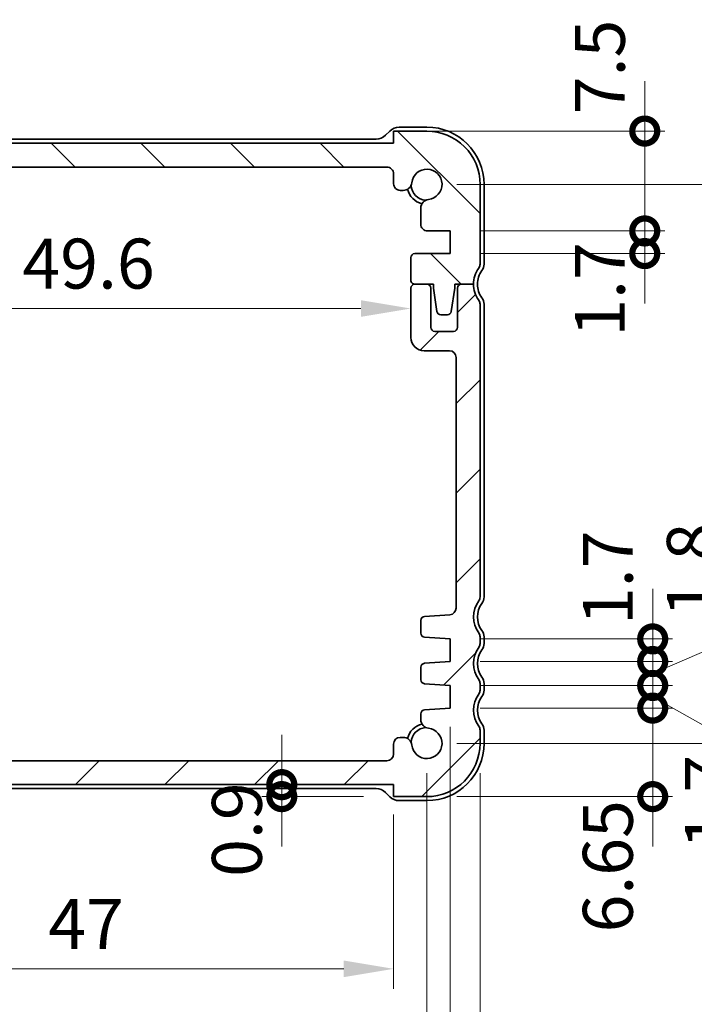
# Model space of a CAD drawing. Units: millimetres. Extents: x 0 to 2190, y 0 to 422.
# Drawn here: x 653 to 704, y 43 to 117 of the extents above; entities that cross this region are included whole.
import ezdxf

# ---------------------------------------------------------------- set-up
doc = ezdxf.new("R2010")
doc.units = ezdxf.units.MM
doc.layers.get('Defpoints').update_dxf_attribs({"lineweight": 25})
for name, color, linetype, lineweight in [('Dimension (ISO)', 7, 'Continuous', 18), ('Hatch (ISO)', 1, 'Continuous', 18), ('Visible (ISO)', 7, 'Continuous', 35)]:
    doc.layers.add(name, color=color, linetype=linetype, lineweight=lineweight)
doc.styles.add('Note Text (TK)', font='txt')
doc.dimstyles.new('Default - Method 1b (TK)', dxfattribs={"dimtxt": 2.5, "dimasz": 2.5, "dimexe": 1, "dimexo": 1.5, "dimgap": 1, "dimtad": 1, "dimtoh": 1, "dimrnd": 1e-08, "dimdsep": 46, "dimtxsty": 'Note Text (TK)', "dimcen": 0.09, "dimdle": 5, "dimclrd": 100, "dimclre": 100, "dimclrt": 7, "dimadec": 1, "dimazin": 1, "dimtfac": 1, "dimtmove": 0, "dimatfit": 3, "dimfxl": 1, "dimtolj": 1, "dimlwd": -1, "dimlwe": -1, "dimarcsym": 0})

# ---------------------------------------------------------------- blocks, each defined once
blk = doc.blocks.new('_DotSmall')
at = {"color": 0, "linetype": 'ByBlock', "const_width": 0.5}
blk.add_lwpolyline([(-0.0625, 0, 1), (0.0625, 0, 1)], format="xyb", close=True, dxfattribs=at)
blk = doc.blocks.new('*D45')
at = {"layer": 'Defpoints', "color": 0}
for p in [(685.808, 100.701), (700.439, 100.701), (685.808, 99.001)]:
    blk.add_point(p, dxfattribs=at)
at = {"layer": 'Dimension (ISO)', "color": 100}
for p, q in [((700.439, 100.701), (700.439, 104.451)), ((688.058, 100.701), (701.939, 100.701)), ((700.439, 99.001), (700.439, 100.701)), ((688.058, 99.001), (701.939, 99.001)), ((700.439, 99.001), (700.439, 95.251))]:
    blk.add_line(p, q, dxfattribs=at)
at = {"layer": 'Dimension (ISO)', "color": 100, "xscale": 3.75, "yscale": 3.75, "zscale": 3.75}
for p, rotation in [((700.439, 100.701), 270), ((700.439, 99.001), 90)]:
    blk.add_blockref('_DotSmall', p, dxfattribs=dict(at, rotation=rotation))
at = {"layer": 'Dimension (ISO)', "color": 7, "insert": (697.064, 92.753), "char_height": 3.75, "attachment_point": 4, "rotation": 90, "style": 'Note Text (TK)'}
blk.add_mtext('\\A1;1.7', dxfattribs=at)
blk = doc.blocks.new('*D46')
at = {"layer": 'Defpoints', "color": 0}
for p in [(681.558, 108.202), (700.439, 108.202), (685.808, 100.701)]:
    blk.add_point(p, dxfattribs=at)
at = {"layer": 'Dimension (ISO)', "color": 100}
for p, q in [((700.439, 108.202), (700.439, 111.952)), ((683.808, 108.202), (701.939, 108.202)), ((700.439, 100.701), (700.439, 108.202)), ((688.058, 100.701), (701.939, 100.701)), ((700.439, 100.701), (700.439, 96.951))]:
    blk.add_line(p, q, dxfattribs=at)
at = {"layer": 'Dimension (ISO)', "color": 100, "xscale": 3.75, "yscale": 3.75, "zscale": 3.75}
for p, rotation in [((700.439, 108.202), 270), ((700.439, 100.701), 90)]:
    blk.add_blockref('_DotSmall', p, dxfattribs=dict(at, rotation=rotation))
at = {"layer": 'Dimension (ISO)', "color": 7, "insert": (697.064, 109.472), "char_height": 3.75, "attachment_point": 4, "rotation": 90, "style": 'Note Text (TK)'}
blk.add_mtext('\\A1;7.5', dxfattribs=at)
blk = doc.blocks.new('*D47')
at = {"layer": 'Defpoints', "color": 0}
for p in [(685.808, 64.852), (701.037, 64.852), (684.058, 58.202)]:
    blk.add_point(p, dxfattribs=at)
at = {"layer": 'Dimension (ISO)', "color": 100}
for p, q in [((701.037, 64.852), (701.037, 68.602)), ((688.058, 64.852), (702.537, 64.852)), ((701.037, 58.202), (701.037, 64.852)), ((686.308, 58.202), (702.537, 58.202)), ((701.037, 58.202), (701.037, 54.452))]:
    blk.add_line(p, q, dxfattribs=at)
at = {"layer": 'Dimension (ISO)', "color": 100, "xscale": 3.75, "yscale": 3.75, "zscale": 3.75}
for p, rotation in [((701.037, 64.852), 270), ((701.037, 58.202), 90)]:
    blk.add_blockref('_DotSmall', p, dxfattribs=dict(at, rotation=rotation))
at = {"layer": 'Dimension (ISO)', "color": 7, "insert": (697.662, 47.998), "char_height": 3.75, "attachment_point": 4, "rotation": 90, "style": 'Note Text (TK)'}
blk.add_mtext('\\A1;6.65', dxfattribs=at)
blk = doc.blocks.new('*D48')
at = {"layer": 'Defpoints', "color": 0}
for p in [(685.808, 68.352), (701.037, 68.352), (685.808, 66.552)]:
    blk.add_point(p, dxfattribs=at)
at = {"layer": 'Dimension (ISO)', "color": 100}
for p, q in [((707.353, 70.169), (707.353, 78.901)), ((701.037, 68.352), (701.037, 72.102)), ((701.037, 67.452), (707.353, 70.169)), ((688.058, 68.352), (702.537, 68.352)), ((701.037, 66.552), (701.037, 68.352)), ((701.037, 66.552), (701.037, 68.352)), ((688.058, 66.552), (702.537, 66.552)), ((701.037, 66.552), (701.037, 62.802))]:
    blk.add_line(p, q, dxfattribs=at)
at = {"layer": 'Dimension (ISO)', "color": 100, "xscale": 3.75, "yscale": 3.75, "zscale": 3.75}
for p, rotation in [((701.037, 68.352), 270), ((701.037, 66.552), 90)]:
    blk.add_blockref('_DotSmall', p, dxfattribs=dict(at, rotation=rotation))
at = {"layer": 'Dimension (ISO)', "color": 7, "insert": (703.978, 71.669), "char_height": 3.75, "attachment_point": 4, "rotation": 90, "style": 'Note Text (TK)'}
blk.add_mtext('\\A1;1.8', dxfattribs=at)
blk = doc.blocks.new('*D49')
at = {"layer": 'Defpoints', "color": 0}
for p in [(685.808, 66.552), (701.037, 66.552), (685.808, 64.852)]:
    blk.add_point(p, dxfattribs=at)
at = {"layer": 'Dimension (ISO)', "color": 100}
for p, q in [((701.037, 66.552), (701.037, 70.302)), ((688.058, 66.552), (702.537, 66.552)), ((701.037, 64.852), (701.037, 66.552)), ((701.037, 64.852), (701.037, 66.552)), ((701.037, 65.702), (708.708, 61.385)), ((688.058, 64.852), (702.537, 64.852)), ((701.037, 64.852), (701.037, 61.102)), ((708.708, 61.385), (708.708, 52.739))]:
    blk.add_line(p, q, dxfattribs=at)
at = {"layer": 'Dimension (ISO)', "color": 100, "xscale": 3.75, "yscale": 3.75, "zscale": 3.75}
for p, rotation in [((701.037, 66.552), 270), ((701.037, 64.852), 90)]:
    blk.add_blockref('_DotSmall', p, dxfattribs=dict(at, rotation=rotation))
at = {"layer": 'Dimension (ISO)', "color": 7, "insert": (705.333, 54.239), "char_height": 3.75, "attachment_point": 4, "rotation": 90, "style": 'Note Text (TK)'}
blk.add_mtext('\\A1;1.7', dxfattribs=at)
blk = doc.blocks.new('*D50')
at = {"layer": 'Defpoints', "color": 0}
for p in [(685.808, 70.052), (701.037, 70.052), (685.808, 68.352)]:
    blk.add_point(p, dxfattribs=at)
at = {"layer": 'Dimension (ISO)', "color": 100}
for p, q in [((701.037, 70.052), (701.037, 73.802)), ((688.058, 70.052), (702.537, 70.052)), ((701.037, 68.352), (701.037, 70.052)), ((688.058, 68.352), (702.537, 68.352)), ((701.037, 68.352), (701.037, 64.602))]:
    blk.add_line(p, q, dxfattribs=at)
at = {"layer": 'Dimension (ISO)', "color": 100, "xscale": 3.75, "yscale": 3.75, "zscale": 3.75}
for p, rotation in [((701.037, 70.052), 270), ((701.037, 68.352), 90)]:
    blk.add_blockref('_DotSmall', p, dxfattribs=dict(at, rotation=rotation))
at = {"layer": 'Dimension (ISO)', "color": 7, "insert": (697.662, 71.087), "char_height": 3.75, "attachment_point": 4, "rotation": 90, "style": 'Note Text (TK)'}
blk.add_mtext('\\A1;1.7', dxfattribs=at)
blk = doc.blocks.new('*D51')
at = {"layer": 'Defpoints', "color": 0}
for p in [(682.858, 94.872), (633.258, 94.552), (682.858, 92.702)]:
    blk.add_point(p, dxfattribs=at)
at = {"layer": 'Dimension (ISO)', "color": 100}
blk.add_line((637.008, 94.872), (679.108, 94.872), dxfattribs=at)
for points in [[(637.008, 95.497), (637.008, 94.247), (633.258, 94.872)], [(679.108, 95.497), (679.108, 94.247), (682.858, 94.872)]]:
    blk.add_solid(points, dxfattribs=at)
at = {"layer": 'Dimension (ISO)', "color": 7, "insert": (653.659, 98.247), "char_height": 3.75, "attachment_point": 4, "style": 'Note Text (TK)'}
blk.add_mtext('\\A1;49.6', dxfattribs=at)
blk = doc.blocks.new('*D52')
at = {"layer": 'Defpoints', "color": 0}
for p in [(635.058, 60.902), (648.427, 60.902), (681.558, 59.102)]:
    blk.add_point(p, dxfattribs=at)
at = {"layer": 'Dimension (ISO)', "color": 100}
for p, q in [((648.427, 60.902), (648.427, 64.652)), ((637.308, 60.902), (649.927, 60.902)), ((648.427, 59.102), (648.427, 60.902)), ((679.308, 59.102), (646.927, 59.102)), ((648.427, 59.102), (648.427, 55.352))]:
    blk.add_line(p, q, dxfattribs=at)
at = {"layer": 'Dimension (ISO)', "color": 100, "xscale": 3.75, "yscale": 3.75, "zscale": 3.75}
for p, rotation in [((648.427, 60.902), 270), ((648.427, 59.102), 90)]:
    blk.add_blockref('_DotSmall', p, dxfattribs=dict(at, rotation=rotation))
at = {"layer": 'Dimension (ISO)', "color": 7, "insert": (645.052, 52.244), "char_height": 3.75, "attachment_point": 4, "rotation": 90, "style": 'Note Text (TK)'}
blk.add_mtext('\\A1;1.8', dxfattribs=at)
blk = doc.blocks.new('*D53')
at = {"layer": 'Defpoints', "color": 0}
for p in [(634.558, 107.302), (648.427, 107.302), (681.058, 105.502)]:
    blk.add_point(p, dxfattribs=at)
at = {"layer": 'Dimension (ISO)', "color": 100}
for p, q in [((648.427, 107.302), (648.427, 111.052)), ((636.808, 107.302), (649.927, 107.302)), ((648.427, 105.502), (648.427, 107.302)), ((678.808, 105.502), (646.927, 105.502)), ((648.427, 105.502), (648.427, 101.752))]:
    blk.add_line(p, q, dxfattribs=at)
at = {"layer": 'Dimension (ISO)', "color": 100, "xscale": 3.75, "yscale": 3.75, "zscale": 3.75}
for p, rotation in [((648.427, 107.302), 270), ((648.427, 105.502), 90)]:
    blk.add_blockref('_DotSmall', p, dxfattribs=dict(at, rotation=rotation))
at = {"layer": 'Dimension (ISO)', "color": 7, "insert": (645.052, 108.482), "char_height": 3.75, "attachment_point": 4, "rotation": 90, "style": 'Note Text (TK)'}
blk.add_mtext('\\A1;1.8', dxfattribs=at)
blk = doc.blocks.new('*D54')
at = {"layer": 'Defpoints', "color": 0}
for p in [(635.059, 105.502), (648.427, 105.502), (681.058, 60.902)]:
    blk.add_point(p, dxfattribs=at)
at = {"layer": 'Dimension (ISO)', "color": 100}
for p, q in [((637.309, 105.502), (649.927, 105.502)), ((648.427, 60.902), (648.427, 105.502))]:
    blk.add_line(p, q, dxfattribs=at)
at = {"layer": 'Dimension (ISO)', "color": 100, "xscale": 3.75, "yscale": 3.75, "zscale": 3.75}
for p, rotation in [((648.427, 105.502), 90), ((648.427, 60.902), 270)]:
    blk.add_blockref('_DotSmall', p, dxfattribs=dict(at, rotation=rotation))
at = {"layer": 'Dimension (ISO)', "color": 7, "insert": (645.052, 78.817), "char_height": 3.75, "attachment_point": 4, "rotation": 90, "style": 'Note Text (TK)'}
blk.add_mtext('\\A1;44.6', dxfattribs=at)
blk = doc.blocks.new('*D55')
at = {"layer": 'Defpoints', "color": 0}
for p in [(673.153, 59.102), (673.153, 58.202), (681.558, 58.202)]:
    blk.add_point(p, dxfattribs=at)
at = {"layer": 'Dimension (ISO)', "color": 100}
for p, q in [((673.153, 59.102), (673.153, 62.852)), ((673.153, 59.102), (673.153, 58.202)), ((675.403, 59.102), (674.653, 59.102)), ((679.308, 58.202), (671.653, 58.202)), ((673.153, 58.202), (673.153, 54.452))]:
    blk.add_line(p, q, dxfattribs=at)
at = {"layer": 'Dimension (ISO)', "color": 100, "xscale": 3.75, "yscale": 3.75, "zscale": 3.75}
for p, rotation in [((673.153, 59.102), 270), ((673.153, 58.202), 90)]:
    blk.add_blockref('_DotSmall', p, dxfattribs=dict(at, rotation=rotation))
at = {"layer": 'Dimension (ISO)', "color": 7, "insert": (669.778, 52.174), "char_height": 3.75, "attachment_point": 4, "rotation": 90, "style": 'Note Text (TK)'}
blk.add_mtext('\\A1;0.9', dxfattribs=at)
blk = doc.blocks.new('*D56')
at = {"layer": 'Defpoints', "color": 0}
for p in [(684.058, 104.202), (684.058, 62.202), (712.558, 62.202)]:
    blk.add_point(p, dxfattribs=at)
at = {"layer": 'Dimension (ISO)', "color": 100}
for p, q in [((686.308, 104.202), (714.058, 104.202)), ((712.558, 100.452), (712.558, 65.952)), ((686.308, 62.202), (714.058, 62.202))]:
    blk.add_line(p, q, dxfattribs=at)
for points in [[(711.933, 100.452), (713.183, 100.452), (712.558, 104.202)], [(711.933, 65.952), (713.183, 65.952), (712.558, 62.202)]]:
    blk.add_solid(points, dxfattribs=at)
at = {"layer": 'Dimension (ISO)', "color": 7, "insert": (709.183, 80.709), "char_height": 3.75, "attachment_point": 4, "rotation": 90, "style": 'Note Text (TK)'}
blk.add_mtext('\\A1;42', dxfattribs=at)
blk = doc.blocks.new('*D57')
at = {"layer": 'Defpoints', "color": 0}
for p in [(634.558, 59.102), (681.558, 59.102), (681.558, 45.264)]:
    blk.add_point(p, dxfattribs=at)
at = {"layer": 'Dimension (ISO)', "color": 100}
for p, q in [((634.558, 56.852), (634.558, 43.764)), ((681.558, 56.852), (681.558, 43.764)), ((638.308, 45.264), (677.808, 45.264))]:
    blk.add_line(p, q, dxfattribs=at)
for points in [[(638.308, 45.889), (638.308, 44.639), (634.558, 45.264)], [(677.808, 45.889), (677.808, 44.639), (681.558, 45.264)]]:
    blk.add_solid(points, dxfattribs=at)
at = {"layer": 'Dimension (ISO)', "color": 7, "insert": (655.598, 48.639), "char_height": 3.75, "attachment_point": 4, "style": 'Note Text (TK)'}
blk.add_mtext('\\A1;47', dxfattribs=at)
blk = doc.blocks.new('*D58')
at = {"layer": 'Defpoints', "color": 0}
for p in [(632.058, 62.202), (684.058, 62.202), (684.058, 35.696)]:
    blk.add_point(p, dxfattribs=at)
at = {"layer": 'Dimension (ISO)', "color": 100}
for p, q in [((632.058, 59.952), (632.058, 34.196)), ((684.058, 59.952), (684.058, 34.196)), ((635.808, 35.696), (680.308, 35.696))]:
    blk.add_line(p, q, dxfattribs=at)
for points in [[(635.808, 36.321), (635.808, 35.071), (632.058, 35.696)], [(680.308, 36.321), (680.308, 35.071), (684.058, 35.696)]]:
    blk.add_solid(points, dxfattribs=at)
at = {"layer": 'Dimension (ISO)', "color": 7, "insert": (655.608, 39.071), "char_height": 3.75, "attachment_point": 4, "style": 'Note Text (TK)'}
blk.add_mtext('\\A1;52', dxfattribs=at)
blk = doc.blocks.new('*D59')
at = {"layer": 'Defpoints', "color": 0}
for p in [(685.808, 65.702), (630.308, 64.852), (685.808, 26.584)]:
    blk.add_point(p, dxfattribs=at)
at = {"layer": 'Dimension (ISO)', "color": 100}
for p, q in [((685.808, 63.452), (685.808, 25.084)), ((630.308, 62.602), (630.308, 25.084)), ((634.058, 26.584), (682.058, 26.584))]:
    blk.add_line(p, q, dxfattribs=at)
for points in [[(634.058, 27.209), (634.058, 25.959), (630.308, 26.584)], [(682.058, 27.209), (682.058, 25.959), (685.808, 26.584)]]:
    blk.add_solid(points, dxfattribs=at)
at = {"layer": 'Dimension (ISO)', "color": 7, "insert": (653.691, 29.959), "char_height": 3.75, "attachment_point": 4, "style": 'Note Text (TK)'}
blk.add_mtext('\\A1;55.5', dxfattribs=at)
blk = doc.blocks.new('*D60')
at = {"layer": 'Defpoints', "color": 0}
for p in [(628.058, 62.202), (688.058, 62.202), (688.058, 17.46)]:
    blk.add_point(p, dxfattribs=at)
at = {"layer": 'Dimension (ISO)', "color": 100}
for p, q in [((628.058, 59.952), (628.058, 15.96)), ((688.058, 59.952), (688.058, 15.96)), ((631.808, 17.46), (684.308, 17.46))]:
    blk.add_line(p, q, dxfattribs=at)
for points in [[(631.808, 18.085), (631.808, 16.835), (628.058, 17.46)], [(684.308, 18.085), (684.308, 16.835), (688.058, 17.46)]]:
    blk.add_solid(points, dxfattribs=at)
at = {"layer": 'Dimension (ISO)', "color": 7, "insert": (655.576, 20.835), "char_height": 3.75, "attachment_point": 4, "style": 'Note Text (TK)'}
blk.add_mtext('\\A1;60', dxfattribs=at)

msp = doc.modelspace()

# ---------------------------------------------------------------- hatches: boundary and pattern name
at = {"layer": 'Hatch (ISO)'}
h = msp.add_hatch(dxfattribs=at)
h.set_pattern_fill('ANSI31', color=256, scale=38.1, angle=90.00021, style=0)
h.set_pattern_definition([(135.0002, (391.211, -12), (-3.367584, -3.36761), [])])
edge = h.paths.add_edge_path()
edge.add_line((681.5585, 105.0017), (681.5585, 104.2479))
edge.add_ellipse((682.0585, 104.2479), major_axis=(-0.5, 0), ratio=1, start_angle=0, end_angle=90)
edge.add_line((682.0585, 103.7479), (682.2792, 103.7479))
edge.add_ellipse((682.2792, 104.3979), major_axis=(0, -0.65), ratio=1, start_angle=0, end_angle=83.707548)
edge.add_ellipse((684.0585, 104.2017), major_axis=(-1.1331, 0.1249), ratio=1, start_angle=102.584904, end_angle=360, ccw=False)
edge.add_ellipse((684.2547, 102.4225), major_axis=(-0.0712, 0.6461), ratio=1, start_angle=0, end_angle=83.707548)
edge.add_line((683.6047, 102.4225), (683.6047, 101.2013))
edge.add_ellipse((684.1047, 101.2013), major_axis=(-0.5, 0), ratio=1, start_angle=0, end_angle=90)
edge.add_line((684.1047, 100.7013), (685.8085, 100.7013))
edge.add_line((685.8085, 100.7013), (685.8085, 99.0013))
edge.add_line((685.8085, 99.0013), (683.1585, 99.0013))
edge.add_ellipse((683.1585, 98.7013), major_axis=(0, 0.3), ratio=1, start_angle=0, end_angle=90)
edge.add_line((682.8585, 98.7013), (682.8585, 97.0017))
edge.add_ellipse((683.1585, 97.0017), major_axis=(-0.3, 0), ratio=1, start_angle=0, end_angle=90)
edge.add_line((683.1585, 96.7017), (683.1585, 96.7017))
edge.add_line((683.1585, 96.7017), (684.0585, 96.7017))
edge.add_line((684.0585, 96.7017), (684.5585, 96.7017))
edge.add_line((684.5585, 96.7017), (684.5585, 96.4017))
edge.add_line((684.5585, 96.4017), (684.8201, 94.6572))
edge.add_ellipse((685.1168, 94.7017), major_axis=(-0.2967, -0.0445), ratio=1, start_angle=0, end_angle=81.469234)
edge.add_line((685.1168, 94.4017), (685.6001, 94.4017))
edge.add_ellipse((685.6001, 94.7017), major_axis=(0, -0.3), ratio=1, start_angle=0, end_angle=81.469234)
edge.add_line((685.8968, 94.6572), (686.1585, 96.4017))
edge.add_line((686.1585, 96.4017), (686.1585, 96.7017))
edge.add_line((686.1585, 96.7017), (686.6585, 96.7017))
edge.add_line((686.6585, 96.7017), (687.5585, 96.7017))
edge.add_ellipse((689.5585, 96.7017), major_axis=(-2, 0), ratio=1, start_angle=323.130102, end_angle=360, ccw=False)
edge.add_ellipse((687.5585, 98.2017), major_axis=(0.4, -0.3), ratio=1, start_angle=0, end_angle=36.869898)
edge.add_line((688.0585, 98.2017), (688.0585, 104.2017))
edge.add_ellipse((684.0585, 104.2017), major_axis=(4, 0), ratio=1, start_angle=0, end_angle=90)
edge.add_line((684.0585, 108.2017), (681.5585, 108.2017))
edge.add_line((681.5585, 108.2017), (681.5585, 107.3017))
edge.add_line((681.5585, 107.3017), (634.5585, 107.3017))
edge.add_line((634.5585, 107.3017), (634.5585, 108.2017))
edge.add_line((634.5585, 108.2017), (632.0585, 108.2017))
edge.add_ellipse((632.0585, 104.2017), major_axis=(0, 4), ratio=1, start_angle=0, end_angle=90)
edge.add_line((628.0585, 104.2017), (628.0585, 98.2017))
edge.add_ellipse((628.5585, 98.2017), major_axis=(-0.5, 0), ratio=1, start_angle=0, end_angle=36.869898)
edge.add_ellipse((626.5585, 96.7017), major_axis=(1.6, 1.2), ratio=1, start_angle=323.130102, end_angle=360, ccw=False)
edge.add_line((628.5585, 96.7017), (629.4585, 96.7017))
edge.add_line((629.4585, 96.7017), (629.9585, 96.7017))
edge.add_line((629.9585, 96.7017), (629.9585, 96.4017))
edge.add_line((629.9585, 96.4017), (630.2202, 94.6572))
edge.add_ellipse((630.5168, 94.7017), major_axis=(-0.2967, -0.0445), ratio=1, start_angle=0, end_angle=81.469234)
edge.add_line((630.5168, 94.4017), (631.0001, 94.4017))
edge.add_ellipse((631.0001, 94.7017), major_axis=(0, -0.3), ratio=1, start_angle=0, end_angle=81.469234)
edge.add_line((631.2968, 94.6572), (631.5585, 96.4017))
edge.add_line((631.5585, 96.4017), (631.5585, 96.7017))
edge.add_line((631.5585, 96.7017), (632.0585, 96.7017))
edge.add_line((632.0585, 96.7017), (632.9585, 96.7017))
edge.add_ellipse((632.9585, 97.0017), major_axis=(0, -0.3), ratio=1, start_angle=0, end_angle=90)
edge.add_line((633.2585, 97.0017), (633.2585, 98.7013))
edge.add_ellipse((632.9585, 98.7013), major_axis=(0.3, 0), ratio=1, start_angle=0, end_angle=90)
edge.add_line((632.9585, 99.0013), (630.3085, 99.0013))
edge.add_line((630.3085, 99.0013), (630.3085, 100.7013))
edge.add_line((630.3085, 100.7013), (632.0123, 100.7013))
edge.add_ellipse((632.0123, 101.2013), major_axis=(0, -0.5), ratio=1, start_angle=0, end_angle=90)
edge.add_line((632.5123, 101.2013), (632.5123, 102.4225))
edge.add_ellipse((631.8623, 102.4225), major_axis=(0.65, 0), ratio=1, start_angle=0, end_angle=83.707548)
edge.add_ellipse((632.0585, 104.2017), major_axis=(-0.1249, -1.1331), ratio=1, start_angle=102.584904, end_angle=360, ccw=False)
edge.add_ellipse((633.8377, 104.3979), major_axis=(-0.6461, -0.0712), ratio=1, start_angle=0, end_angle=83.707548)
edge.add_line((633.8377, 103.7479), (634.0585, 103.7479))
edge.add_ellipse((634.0585, 104.2479), major_axis=(0, -0.5), ratio=1, start_angle=0, end_angle=90)
edge.add_line((634.5585, 104.2479), (634.5585, 105.0017))
edge.add_ellipse((635.0585, 105.0017), major_axis=(-0.5, 0), ratio=1, start_angle=269.997065, end_angle=360, ccw=False)
edge.add_line((635.0585, 105.5017), (681.0585, 105.5017))
edge.add_ellipse((681.0585, 105.0017), major_axis=(0, 0.5), ratio=1, start_angle=270, end_angle=360, ccw=False)
h = msp.add_hatch(dxfattribs=at)
h.set_pattern_fill('ANSI31', color=256, scale=38.1, style=0)
h.set_pattern_definition([(45, (391.211, -12), (-3.367596, 3.367596), [])])
edge = h.paths.add_edge_path()
edge.add_ellipse((681.0585, 61.4017), major_axis=(0.5, 0), ratio=1, start_angle=270, end_angle=360)
edge.add_line((681.5585, 61.4017), (681.5585, 62.1555))
edge.add_ellipse((682.0585, 62.1555), major_axis=(0, 0.5), ratio=1, start_angle=0, end_angle=90, ccw=False)
edge.add_line((682.0585, 62.6555), (682.2793, 62.6555))
edge.add_ellipse((682.2793, 62.0055), major_axis=(0.6461, 0.0712), ratio=1, start_angle=0, end_angle=83.707548, ccw=False)
edge.add_ellipse((684.0585, 62.2017), major_axis=(0.1249, 1.1331), ratio=1, start_angle=102.584904, end_angle=360)
edge.add_ellipse((684.2517, 63.9782), major_axis=(-0.647, 0.0027), ratio=1, start_angle=0, end_angle=84.185683, ccw=False)
edge.add_line((683.6047, 63.9809), (683.6047, 64.4178))
edge.add_ellipse((683.9047, 64.4178), major_axis=(-0.0209, 0.2993), ratio=1, start_angle=0, end_angle=85.999921, ccw=False)
edge.add_line((683.8838, 64.7171), (685.8085, 64.8517))
edge.add_line((685.8085, 64.8517), (685.8085, 66.5517))
edge.add_line((685.8085, 66.5517), (683.8838, 66.6863))
edge.add_ellipse((683.9047, 66.9855), major_axis=(-0.3, 0), ratio=1, start_angle=0, end_angle=86, ccw=False)
edge.add_line((683.6047, 66.9855), (683.6047, 67.9178))
edge.add_ellipse((683.9047, 67.9178), major_axis=(-0.0209, 0.2993), ratio=1, start_angle=0, end_angle=86, ccw=False)
edge.add_line((683.8838, 68.2171), (685.8085, 68.3517))
edge.add_line((685.8085, 68.3517), (685.8085, 70.0517))
edge.add_line((685.8085, 70.0517), (683.8838, 70.1863))
edge.add_ellipse((683.9047, 70.4855), major_axis=(-0.3, 0), ratio=1, start_angle=0, end_angle=85.999927, ccw=False)
edge.add_line((683.6047, 70.4855), (683.6047, 71.4353))
edge.add_ellipse((683.9047, 71.4353), major_axis=(-0.0209, 0.2993), ratio=1, start_angle=0, end_angle=86.000067, ccw=False)
edge.add_line((683.8838, 71.7346), (685.7934, 71.8681))
edge.add_ellipse((685.7585, 72.3669), major_axis=(0.5, 0), ratio=1, start_angle=274, end_angle=360)
edge.add_line((686.2585, 72.3669), (686.2585, 91.2017))
edge.add_ellipse((685.7585, 91.2017), major_axis=(0, 0.5), ratio=1, start_angle=270.000027, end_angle=360)
edge.add_line((685.7585, 91.7017), (683.8585, 91.7017))
edge.add_ellipse((683.8585, 92.7017), major_axis=(-1, 0), ratio=1, start_angle=0, end_angle=89.999974, ccw=False)
edge.add_line((682.8585, 92.7017), (682.8585, 96.4017))
edge.add_ellipse((683.1585, 96.4017), major_axis=(0, 0.3), ratio=1, start_angle=0, end_angle=89.999999, ccw=False)
edge.add_line((683.1585, 96.7017), (684.0585, 96.7017))
edge.add_ellipse((684.0585, 96.4017), major_axis=(0.3, 0), ratio=1, start_angle=0, end_angle=90, ccw=False)
edge.add_line((684.3585, 96.4017), (684.3585, 93.4517))
edge.add_ellipse((684.6585, 93.4517), major_axis=(0, -0.3), ratio=1, start_angle=270, end_angle=360)
edge.add_line((684.6585, 93.1517), (686.0585, 93.1517))
edge.add_ellipse((686.0585, 93.4517), major_axis=(0.3, 0), ratio=1, start_angle=270, end_angle=360)
edge.add_line((686.3585, 93.4517), (686.3585, 96.4017))
edge.add_ellipse((686.6585, 96.4017), major_axis=(0, 0.3), ratio=1, start_angle=0, end_angle=90, ccw=False)
edge.add_line((686.6585, 96.7017), (687.5585, 96.7017))
edge.add_ellipse((689.5585, 96.7017), major_axis=(-1.6, -1.2), ratio=1, start_angle=323.130102, end_angle=360)
edge.add_ellipse((687.5557, 95.2007), major_axis=(0.5028, 0.0013), ratio=1, start_angle=0, end_angle=36.609263, ccw=False)
edge.add_line((688.0585, 95.2021), (688.0585, 73.2017))
edge.add_ellipse((687.5585, 73.2017), major_axis=(0.4, -0.3), ratio=1, start_angle=0, end_angle=36.869899, ccw=False)
edge.add_ellipse((689.5585, 71.7017), major_axis=(-1.6, -1.2), ratio=1, start_angle=286.260203, end_angle=360)
edge.add_ellipse((687.5585, 70.2017), major_axis=(0.5, 0), ratio=1, start_angle=0, end_angle=36.869898, ccw=False)
edge.add_line((688.0585, 70.2017), (688.0585, 69.7017))
edge.add_ellipse((687.5585, 69.7017), major_axis=(0.4, -0.3), ratio=1, start_angle=0, end_angle=36.869898, ccw=False)
edge.add_ellipse((689.5585, 68.2017), major_axis=(-1.6, -1.2), ratio=1, start_angle=286.260205, end_angle=360)
edge.add_ellipse((687.5585, 66.7017), major_axis=(0.5, 0), ratio=1, start_angle=0, end_angle=36.869898, ccw=False)
edge.add_line((688.0585, 66.7017), (688.0585, 66.2017))
edge.add_ellipse((687.5585, 66.2017), major_axis=(0.4, -0.3), ratio=1, start_angle=0, end_angle=36.869898, ccw=False)
edge.add_ellipse((689.5585, 64.7017), major_axis=(-1.6, -1.2), ratio=1, start_angle=286.260205, end_angle=360)
edge.add_ellipse((687.5621, 63.2029), major_axis=(0.4963, -0.0012), ratio=1, start_angle=0, end_angle=37.150871, ccw=False)
edge.add_line((688.0585, 63.2017), (688.0585, 62.2017))
edge.add_ellipse((684.0585, 62.2017), major_axis=(0, -4), ratio=1, start_angle=0, end_angle=90, ccw=False)
edge.add_line((684.0585, 58.2017), (681.5585, 58.2017))
edge.add_line((681.5585, 58.2017), (681.5585, 59.1017))
edge.add_line((681.5585, 59.1017), (634.5585, 59.1017))
edge.add_line((634.5585, 59.1017), (634.5585, 58.2017))
edge.add_line((634.5585, 58.2017), (632.0585, 58.2017))
edge.add_ellipse((632.0585, 62.2017), major_axis=(-4, 0), ratio=1, start_angle=0, end_angle=90, ccw=False)
edge.add_line((628.0585, 62.2017), (628.0585, 63.2017))
edge.add_ellipse((628.5548, 63.2029), major_axis=(-0.3963, 0.2988), ratio=1, start_angle=0, end_angle=37.150871, ccw=False)
edge.add_ellipse((626.5585, 64.7017), major_axis=(1.6, 1.2), ratio=1, start_angle=286.260205, end_angle=360)
edge.add_ellipse((628.5585, 66.2017), major_axis=(-0.5, 0), ratio=1, start_angle=0, end_angle=36.869898, ccw=False)
edge.add_line((628.0585, 66.2017), (628.0585, 66.7017))
edge.add_ellipse((628.5585, 66.7017), major_axis=(-0.4, 0.3), ratio=1, start_angle=0, end_angle=36.869898, ccw=False)
edge.add_ellipse((626.5585, 68.2017), major_axis=(1.6, 1.2), ratio=1, start_angle=286.260205, end_angle=360)
edge.add_ellipse((628.5585, 69.7017), major_axis=(-0.5, 0), ratio=1, start_angle=0, end_angle=36.869898, ccw=False)
edge.add_line((628.0585, 69.7017), (628.0585, 70.2017))
edge.add_ellipse((628.5585, 70.2017), major_axis=(-0.4, 0.3), ratio=1, start_angle=0, end_angle=36.869898, ccw=False)
edge.add_ellipse((626.5585, 71.7017), major_axis=(1.6, 1.2), ratio=1, start_angle=286.260203, end_angle=360)
edge.add_ellipse((628.5585, 73.2017), major_axis=(-0.5, 0), ratio=1, start_angle=0, end_angle=36.869899, ccw=False)
edge.add_line((628.0585, 73.2017), (628.0585, 95.2021))
edge.add_ellipse((628.5613, 95.2007), major_axis=(-0.4028, 0.3009), ratio=1, start_angle=0, end_angle=36.609263, ccw=False)
edge.add_ellipse((626.5585, 96.7017), major_axis=(2, 0), ratio=1, start_angle=323.130102, end_angle=360)
edge.add_line((628.5585, 96.7017), (629.4585, 96.7017))
edge.add_ellipse((629.4585, 96.4017), major_axis=(0.3, 0), ratio=1, start_angle=0, end_angle=90, ccw=False)
edge.add_line((629.7585, 96.4017), (629.7585, 93.4517))
edge.add_ellipse((630.0585, 93.4517), major_axis=(0, -0.3), ratio=1, start_angle=270, end_angle=360)
edge.add_line((630.0585, 93.1517), (631.4585, 93.1517))
edge.add_ellipse((631.4585, 93.4517), major_axis=(0.3, 0), ratio=1, start_angle=270, end_angle=360)
edge.add_line((631.7585, 93.4517), (631.7585, 96.4017))
edge.add_ellipse((632.0585, 96.4017), major_axis=(0, 0.3), ratio=1, start_angle=0, end_angle=90, ccw=False)
edge.add_line((632.0585, 96.7017), (632.9585, 96.7017))
edge.add_ellipse((632.9585, 96.4017), major_axis=(0.3, 0), ratio=1, start_angle=0, end_angle=89.999999, ccw=False)
edge.add_line((633.2585, 96.4017), (633.2585, 92.7017))
edge.add_ellipse((632.2585, 92.7017), major_axis=(0, -1), ratio=1, start_angle=0, end_angle=89.999974, ccw=False)
edge.add_line((632.2585, 91.7017), (630.3585, 91.7017))
edge.add_ellipse((630.3585, 91.2017), major_axis=(-0.5, 0), ratio=1, start_angle=270.000027, end_angle=360)
edge.add_line((629.8585, 91.2017), (629.8585, 72.3669))
edge.add_ellipse((630.3585, 72.3669), major_axis=(-0.0349, -0.4988), ratio=1, start_angle=274, end_angle=360)
edge.add_line((630.3236, 71.8681), (632.2332, 71.7346))
edge.add_ellipse((632.2123, 71.4353), major_axis=(0.3, 0), ratio=1, start_angle=0, end_angle=86.000067, ccw=False)
edge.add_line((632.5123, 71.4353), (632.5123, 70.4855))
edge.add_ellipse((632.2123, 70.4855), major_axis=(0.0209, -0.2993), ratio=1, start_angle=0, end_angle=85.999927, ccw=False)
edge.add_line((632.2332, 70.1863), (630.3085, 70.0517))
edge.add_line((630.3085, 70.0517), (630.3085, 68.3517))
edge.add_line((630.3085, 68.3517), (632.2332, 68.2171))
edge.add_ellipse((632.2123, 67.9178), major_axis=(0.3, 0), ratio=1, start_angle=0, end_angle=86, ccw=False)
edge.add_line((632.5123, 67.9178), (632.5123, 66.9855))
edge.add_ellipse((632.2123, 66.9855), major_axis=(0.0209, -0.2993), ratio=1, start_angle=0, end_angle=86, ccw=False)
edge.add_line((632.2332, 66.6863), (630.3085, 66.5517))
edge.add_line((630.3085, 66.5517), (630.3085, 64.8517))
edge.add_line((630.3085, 64.8517), (632.2332, 64.7171))
edge.add_ellipse((632.2123, 64.4178), major_axis=(0.3, 0), ratio=1, start_angle=0, end_angle=85.999921, ccw=False)
edge.add_line((632.5123, 64.4178), (632.5123, 63.9809))
edge.add_ellipse((631.8653, 63.9782), major_axis=(0.0682, -0.6434), ratio=1, start_angle=0, end_angle=84.185683, ccw=False)
edge.add_ellipse((632.0585, 62.2017), major_axis=(1.1331, -0.1249), ratio=1, start_angle=102.584904, end_angle=360)
edge.add_ellipse((633.8377, 62.0055), major_axis=(0, 0.65), ratio=1, start_angle=0, end_angle=83.707548, ccw=False)
edge.add_line((633.8377, 62.6555), (634.0585, 62.6555))
edge.add_ellipse((634.0585, 62.1555), major_axis=(0.5, 0), ratio=1, start_angle=0, end_angle=90, ccw=False)
edge.add_line((634.5585, 62.1555), (634.5585, 61.4017))
edge.add_ellipse((635.0585, 61.4017), major_axis=(0, -0.5), ratio=1, start_angle=270, end_angle=360)
edge.add_line((635.0585, 60.9017), (681.0585, 60.9017))

# ---------------------------------------------------------------- linework, layer by layer
at = {"layer": 'Visible (ISO)'}
for p, q in [((681.2655, 108.2089), (680.9513, 107.8947)), ((684.0585, 108.2017), (681.5585, 108.2017)), ((681.5585, 108.2017), (681.5585, 107.3017)), ((684.0584, 108.5018), (681.9726, 108.5018)), ((681.5585, 107.3017), (634.5585, 107.3017)), ((680.2442, 107.6018), (635.8726, 107.6017)), ((635.0585, 105.5017), (681.0585, 105.5017)), ((681.5585, 105.0017), (681.5585, 104.2479)), ((682.0585, 103.7479), (682.2792, 103.7479)), ((688.0585, 98.2017), (688.0585, 104.2017)), ((688.3584, 98.2018), (688.3584, 104.2018)), ((683.6047, 102.4225), (683.6047, 101.2013)), ((684.1047, 100.7013), (685.8085, 100.7013)), ((685.8085, 100.7013), (685.8085, 99.0013)), ((682.8585, 98.7013), (682.8585, 97.0017)), ((685.8085, 99.0013), (683.1585, 99.0013)), ((682.8585, 96.4017), (682.8585, 92.7017)), ((684.0585, 96.7017), (683.1585, 96.7017)), ((683.1585, 96.7017), (684.5585, 96.7017)), ((684.3585, 93.4517), (684.3585, 96.4017)), ((684.5585, 96.7017), (684.5585, 96.4017)), ((684.5585, 96.4017), (684.8201, 94.6572)), ((685.8968, 94.6572), (686.1585, 96.4017)), ((686.1585, 96.4017), (686.1585, 96.7017)), ((686.1585, 96.7017), (687.5585, 96.7017)), ((686.3585, 96.4017), (686.3585, 93.4517)), ((687.5585, 96.7017), (686.6585, 96.7017)), ((688.0585, 73.2017), (688.0585, 95.2021)), ((688.3585, 73.2017), (688.3585, 95.2019)), ((685.1168, 94.4017), (685.6001, 94.4017)), ((686.0585, 93.1517), (684.6585, 93.1517)), ((683.8585, 91.7017), (685.7585, 91.7017)), ((686.2585, 91.2017), (686.2585, 72.3669)), ((685.7934, 71.8681), (683.8838, 71.7346)), ((683.6047, 71.4353), (683.6047, 70.4855)), ((683.8838, 70.1863), (685.8085, 70.0517)), ((685.8085, 70.0517), (685.8085, 68.3517)), ((688.0585, 69.7017), (688.0585, 70.2017)), ((688.3585, 69.7017), (688.3585, 70.2017)), ((685.8085, 68.3517), (683.8838, 68.2171)), ((683.6047, 67.9178), (683.6047, 66.9855)), ((683.8838, 66.6863), (685.8085, 66.5517)), ((688.0585, 66.2017), (688.0585, 66.7017)), ((688.3585, 66.2017), (688.3585, 66.7017)), ((685.8085, 66.5517), (685.8085, 64.8517)), ((683.6047, 64.4178), (683.6047, 63.9809)), ((685.8085, 64.8517), (683.8838, 64.7171)), ((688.0585, 62.2017), (688.0585, 63.2017)), ((688.3585, 62.2017), (688.3585, 63.2017)), ((681.5585, 62.1555), (681.5585, 61.4017)), ((682.2793, 62.6555), (682.0585, 62.6555)), ((681.0585, 60.9017), (635.0585, 60.9017)), ((634.5585, 59.1017), (681.5585, 59.1017)), ((635.8727, 58.8016), (680.2443, 58.8017)), ((680.9514, 58.5088), (681.2656, 58.1946)), ((681.5585, 59.1017), (681.5585, 58.2017)), ((681.5585, 58.2017), (684.0585, 58.2017)), ((681.9727, 57.9017), (684.0585, 57.9017))]:
    msp.add_line(p, q, dxfattribs=at)
for centre, radius, start, end in [((681.9726, 107.5018), 1, 90.000067, 135.000067), ((684.0584, 104.2018), 4.3, 0.000067, 90.000067), ((684.0585, 104.2017), 4, 0, 90.000001), ((680.2442, 108.6018), 1, 270.000067, 315.000067), ((681.0585, 105.0017), 0.5, 0, 90.000001), ((684.0585, 104.2017), 1.14, 276.292453, 173.707548), ((682.2792, 104.3979), 0.65, 270.000001, 353.707548), ((682.0585, 104.2479), 0.5, 180, 270.000001), ((684.0585, 104.2017), 1.5, 194.156598, 255.843403), ((684.0585, 104.2017), 1.1933, 183.82421, 266.175791), ((684.2547, 102.4225), 0.65, 96.292453, 180), ((684.1047, 101.2013), 0.5, 180, 270.000001), ((683.1585, 98.7013), 0.3, 90.000001, 180), ((689.5585, 96.7017), 2, 143.130103, 180), ((689.5584, 96.7018), 1.7, 143.13017, 180.000067), ((687.5585, 98.2017), 0.5, 323.130103, 0), ((687.5584, 98.2018), 0.8, 323.13017, 0.000067), ((683.1585, 97.0017), 0.3, 180, 270.000001), ((683.1585, 96.4017), 0.3, 90, 179.999999), ((684.0585, 96.4017), 0.3, 0, 90), ((686.6585, 96.4017), 0.3, 90, 180), ((689.5585, 96.7017), 2, 180, 216.869898), ((689.5584, 96.7018), 1.7, 180.000068, 216.870004), ((687.5557, 95.2007), 0.5028, 0.153413, 36.762676), ((687.5585, 95.2018), 0.8, 0.007297, 36.869966), ((685.1168, 94.7017), 0.3, 188.530766, 270.000001), ((685.6001, 94.7017), 0.3, 270.000001, 351.469235), ((684.6585, 93.4517), 0.3, 180, 270), ((686.0585, 93.4517), 0.3, 270, 0), ((683.8585, 92.7017), 1, 179.999999, 269.999973), ((685.7585, 91.2017), 0.5, 0, 89.999973), ((689.5585, 71.7017), 2, 143.130101, 216.869898), ((689.5585, 71.7017), 1.7, 143.130168, 216.869965), ((687.5585, 73.2017), 0.5, 323.130101, 0), ((687.5585, 73.2017), 0.8, 323.130168, 0.000067), ((685.7585, 72.3669), 0.5, 274, 0), ((683.9047, 71.4353), 0.3, 94, 180.000067), ((683.9047, 70.4855), 0.3, 180.000067, 265.999994), ((687.5585, 70.2017), 0.5, 0, 36.869898), ((687.5585, 70.2017), 0.8, 0.000067, 36.869965), ((687.5585, 69.7017), 0.5, 323.130102, 0), ((687.5585, 69.7017), 0.8, 323.13017, 0.000067), ((689.5585, 68.2017), 2, 143.130102, 216.869898), ((689.5585, 68.2017), 1.7, 143.13017, 216.869965), ((683.9047, 67.9178), 0.3, 93.999994, 179.999994), ((683.9047, 66.9855), 0.3, 179.999994, 265.999994), ((687.5585, 66.7017), 0.5, 0, 36.869898), ((687.5585, 66.7017), 0.8, 0.000067, 36.869965), ((689.5585, 64.7017), 2, 143.130102, 216.869898), ((687.5585, 66.2017), 0.5, 323.130102, 0), ((687.5585, 66.2017), 0.8, 323.13017, 0.000067), ((689.5585, 64.7017), 1.7, 143.13017, 216.869965), ((683.9047, 64.4178), 0.3, 93.999994, 179.999915), ((684.0585, 62.2017), 1.5, 104.19435, 165.843402), ((684.2517, 63.9782), 0.647, 179.760979, 263.946662), ((687.5585, 63.2017), 0.8, 0.000072, 36.86997), ((684.0585, 62.2017), 1.1933, 93.895133, 176.175791), ((684.0585, 62.2017), 1.14, 186.292452, 83.707548), ((687.5621, 63.2029), 0.4964, 359.859521, 37.010393), ((682.0585, 62.1555), 0.5, 90, 180), ((682.2793, 62.0055), 0.65, 6.292452, 90), ((684.0585, 62.2017), 4, 270, 0), ((684.0585, 62.2017), 4.3, 270.000067, 0.000067), ((681.0585, 61.4017), 0.5, 270, 0), ((680.2443, 57.8017), 1, 45.000067, 90.000067), ((681.9727, 58.9017), 1, 225.000067, 270.000067)]:
    msp.add_arc(centre, radius, start, end, dxfattribs=at)

# ---------------------------------------------------------------- dimensions: what is measured, and where the dimension line sits
at = {"layer": 'Dimension (ISO)', "color": 100}
for base, p1, p2, angle, override, picture, middle in [((700.4387, 108.2017), (685.8085, 100.7013), (681.5585, 108.2017), 90, {"dimscale": 0, "dimtxt": 3.75, "dimasz": 3.75, "dimexe": 1.5, "dimexo": 2.25, "dimgap": 1.5, "dimtoh": 0, "dimblk1": 'DotSmall', "dimblk2": 'DotSmall', "dimsah": 1, "dimcen": 0.135, "dimtix": 0, "dimtofl": 1, "dimtmove": 1, "dimatfit": 1}, '*D46', (700.4387, 112.4334)), ((648.4269, 107.3017), (681.0585, 105.5017), (634.5585, 107.3017), 90, {"dimscale": 0, "dimtxt": 3.75, "dimasz": 3.75, "dimexe": 1.5, "dimexo": 2.25, "dimgap": 1.5, "dimtoh": 0, "dimblk1": 'DotSmall', "dimblk2": 'DotSmall', "dimsah": 1, "dimcen": 0.135, "dimtix": 0, "dimtofl": 1, "dimtmove": 1, "dimatfit": 1}, '*D53', (648.4269, 111.3478)), ((648.4269, 105.5017), (681.0585, 60.9017), (635.0585, 105.5017), 90, {"dimscale": 0, "dimtxt": 3.75, "dimasz": 3.75, "dimexe": 1.5, "dimexo": 2.25, "dimgap": 1.5, "dimtoh": 0, "dimdec": 2, "dimblk1": 'DotSmall', "dimblk2": 'DotSmall', "dimsah": 1, "dimcen": 0.135, "dimdle": 0, "dimse1": 1, "dimtp": 0, "dimtm": 0, "dimtdec": 2, "dimtix": 0, "dimtofl": 0, "dimtmove": 0, "dimatfit": 1}, '*D54', (648.4269, 83.2167)), ((700.4387, 100.7013), (685.8085, 99.0013), (685.8085, 100.7013), 90, {"dimscale": 0, "dimtxt": 3.75, "dimasz": 3.75, "dimexe": 1.5, "dimexo": 2.25, "dimgap": 1.5, "dimtoh": 0, "dimblk1": 'DotSmall', "dimblk2": 'DotSmall', "dimsah": 1, "dimcen": 0.135, "dimtix": 0, "dimtofl": 1, "dimtmove": 1, "dimatfit": 1}, '*D45', (700.4387, 95.5762)), ((712.5585, 62.2017), (684.0585, 104.2017), (684.0585, 62.2017), 90, {"dimscale": 0, "dimtxt": 3.75, "dimasz": 3.75, "dimexe": 1.5, "dimexo": 2.25, "dimgap": 1.5, "dimtoh": 0, "dimdec": 2, "dimcen": 0.135, "dimtp": 0, "dimtm": 0, "dimtdec": 2, "dimtix": 0, "dimtofl": 0, "dimtmove": 0, "dimatfit": 1}, '*D56', (712.5585, 83.2017)), ((682.8585, 94.8717), (633.2585, 94.5517), (682.8585, 92.7017), 180, {"dimscale": 0, "dimtxt": 3.75, "dimasz": 3.75, "dimexe": 1.5, "dimexo": 2.25, "dimgap": 1.5, "dimtoh": 0, "dimdec": 2, "dimcen": 0.135, "dimse1": 1, "dimse2": 1, "dimtp": 0, "dimtm": 0, "dimtdec": 2, "dimtix": 0, "dimtofl": 0, "dimtmove": 0, "dimatfit": 1}, '*D51', (658.0585, 94.8717)), ((701.0367, 68.3517), (685.8085, 66.5517), (685.8085, 68.3517), 90, {"dimscale": 0, "dimtxt": 3.75, "dimasz": 3.75, "dimexe": 1.5, "dimexo": 2.25, "dimgap": 1.5, "dimtoh": 0, "dimblk1": 'DotSmall', "dimblk2": 'DotSmall', "dimsah": 1, "dimcen": 0.135, "dimtix": 0, "dimtofl": 1, "dimtmove": 1, "dimatfit": 1}, '*D48', (707.3532, 71.6693)), ((701.0367, 70.0517), (685.8085, 68.3517), (685.8085, 70.0517), 90, {"dimscale": 0, "dimtxt": 3.75, "dimasz": 3.75, "dimexe": 1.5, "dimexo": 2.25, "dimgap": 1.5, "dimtoh": 0, "dimblk1": 'DotSmall', "dimblk2": 'DotSmall', "dimsah": 1, "dimcen": 0.135, "dimtix": 0, "dimtofl": 1, "dimtmove": 1, "dimatfit": 1}, '*D50', (701.0367, 73.9106)), ((701.0367, 66.5517), (685.8085, 64.8517), (685.8085, 66.5517), 90, {"dimscale": 0, "dimtxt": 3.75, "dimasz": 3.75, "dimexe": 1.5, "dimexo": 2.25, "dimgap": 1.5, "dimtoh": 0, "dimblk1": 'DotSmall', "dimblk2": 'DotSmall', "dimsah": 1, "dimcen": 0.135, "dimdle": 0, "dimtix": 0, "dimtofl": 1, "dimtmove": 1, "dimatfit": 1}, '*D49', (708.7083, 59.885)), ((701.0367, 64.8517), (684.0585, 58.2017), (685.8085, 64.8517), 90, {"dimscale": 0, "dimtxt": 3.75, "dimasz": 3.75, "dimexe": 1.5, "dimexo": 2.25, "dimgap": 1.5, "dimtoh": 0, "dimblk1": 'DotSmall', "dimblk2": 'DotSmall', "dimsah": 1, "dimcen": 0.135, "dimdle": 0, "dimtix": 0, "dimtofl": 1, "dimtmove": 1, "dimatfit": 1}, '*D47', (701.0367, 52.3555)), ((685.8085, 26.5838), (630.3085, 64.8517), (685.8085, 65.7017), 180, {"dimscale": 0, "dimtxt": 3.75, "dimasz": 3.75, "dimexe": 1.5, "dimexo": 2.25, "dimgap": 1.5, "dimtoh": 0, "dimdec": 2, "dimcen": 0.135, "dimtp": 0, "dimtm": 0, "dimtdec": 2, "dimtix": 0, "dimtofl": 0, "dimtmove": 0, "dimatfit": 1}, '*D59', (658.0585, 26.5838)), ((648.4269, 60.9017), (681.5585, 59.1017), (635.0585, 60.9017), 90, {"dimscale": 0, "dimtxt": 3.75, "dimasz": 3.75, "dimexe": 1.5, "dimexo": 2.25, "dimgap": 1.5, "dimtoh": 0, "dimblk1": 'DotSmall', "dimblk2": 'DotSmall', "dimsah": 1, "dimcen": 0.135, "dimtix": 0, "dimtofl": 1, "dimtmove": 1, "dimatfit": 1}, '*D52', (648.4269, 55.1096)), ((684.0585, 35.6963), (632.0585, 62.2017), (684.0585, 62.2017), 180, {"dimscale": 0, "dimtxt": 3.75, "dimasz": 3.75, "dimexe": 1.5, "dimexo": 2.25, "dimgap": 1.5, "dimtoh": 0, "dimdec": 2, "dimcen": 0.135, "dimtp": 0, "dimtm": 0, "dimtdec": 2, "dimtix": 0, "dimtofl": 0, "dimtmove": 0, "dimatfit": 1}, '*D58', (658.0585, 35.6963)), ((673.1531, 58.2017), (673.1531, 59.1017), (681.5585, 58.2017), 90, {"dimscale": 0, "dimtxt": 3.75, "dimasz": 3.75, "dimexe": 1.5, "dimexo": 2.25, "dimgap": 1.5, "dimtoh": 0, "dimblk1": 'DotSmall', "dimblk2": 'DotSmall', "dimsah": 1, "dimcen": 0.135, "dimse1": 0, "dimtix": 0, "dimtofl": 1, "dimtmove": 1, "dimatfit": 1}, '*D55', (673.1531, 55.2099)), ((681.5585, 45.2645), (634.5585, 59.1017), (681.5585, 59.1017), 180, {"dimscale": 0, "dimtxt": 3.75, "dimasz": 3.75, "dimexe": 1.5, "dimexo": 2.25, "dimgap": 1.5, "dimtoh": 0, "dimdec": 2, "dimcen": 0.135, "dimtp": 0, "dimtm": 0, "dimtdec": 2, "dimtix": 0, "dimtofl": 0, "dimtmove": 0, "dimatfit": 1}, '*D57', (658.0585, 45.2645))]:
    dim = msp.add_linear_dim(base=base, p1=p1, p2=p2, angle=angle, dimstyle='Default - Method 1b (TK)', override=override, dxfattribs=at)
    dim.commit()
    dim.dimension.update_dxf_attribs({"geometry": picture, "text_midpoint": middle, "dimtype": 160})
dim = msp.add_linear_dim(base=(688.0585, 17.4596), p1=(628.0585, 62.2017), p2=(688.0585, 62.2017), dimstyle='Default - Method 1b (TK)', override={"dimscale": 0, "dimtxt": 3.75, "dimasz": 3.75, "dimexe": 1.5, "dimexo": 2.25, "dimgap": 1.5, "dimtoh": 0, "dimdec": 2, "dimcen": 0.135, "dimtp": 0, "dimtm": 0, "dimtdec": 2, "dimtix": 0, "dimtofl": 0, "dimtmove": 0, "dimatfit": 1}, dxfattribs=at)
dim.commit()
dim.dimension.update_dxf_attribs({"geometry": '*D60', "text_midpoint": (658.0585, 17.4596), "dimtype": 160})

doc.saveas('drawing.dxf')
